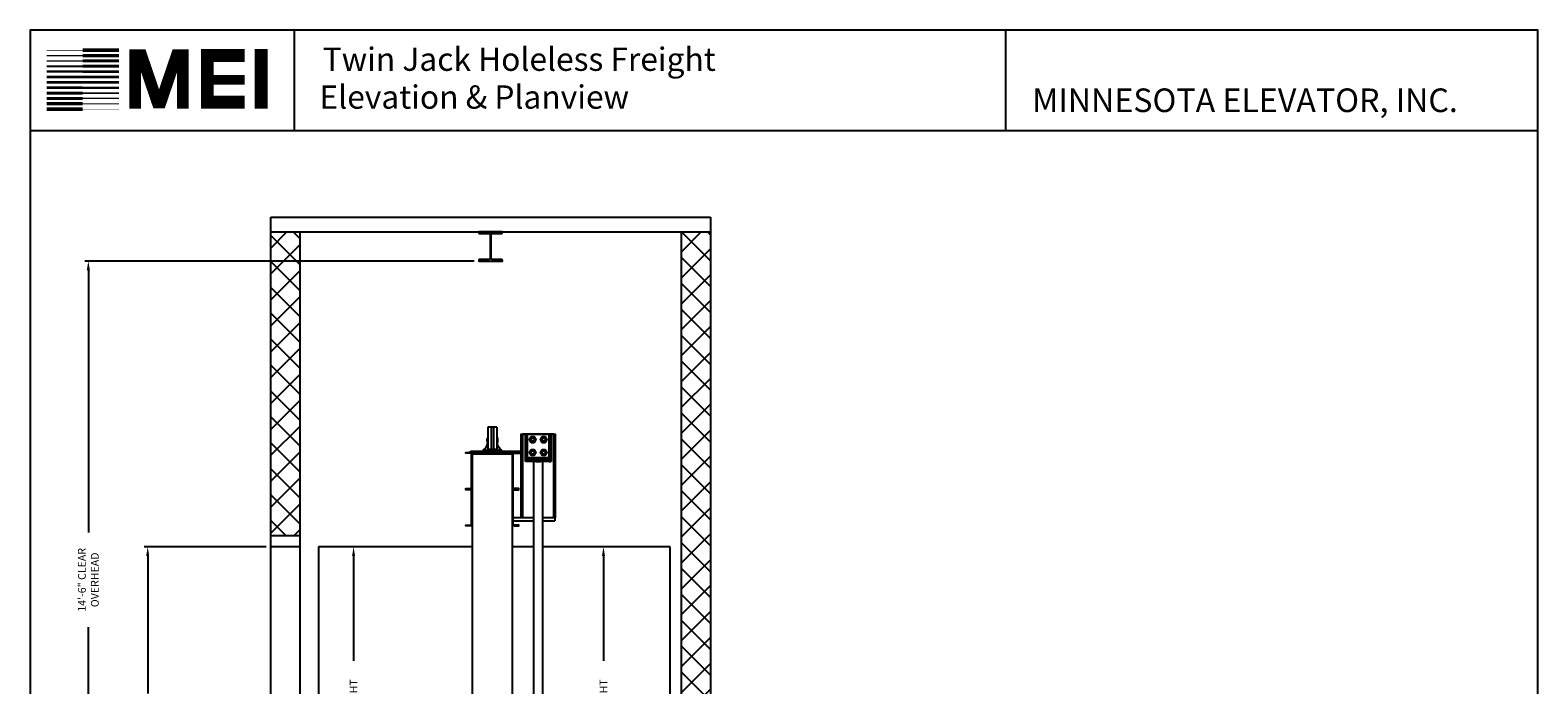
# Model space of a CAD drawing. Extents: x 1081 to 1497, y 255 to 788.
# Drawn here: x 1081 to 1493, y 609 to 788 of the extents above; entities that cross this region are included whole.
import ezdxf

# ---------------------------------------------------------------- set-up
doc = ezdxf.new("R2010")
doc.units = 0
doc.header["$LTSCALE"] = 80
doc.header["$MEASUREMENT"] = 0
doc.header["$PDMODE"] = 34
doc.layers.get('0').update_dxf_attribs({"linetype": 'CONTINUOUS'})
doc.layers.get('DEFPOINTS').update_dxf_attribs({"linetype": 'CONTINUOUS'})
doc.styles.add('ROMAND', font='arialbd.ttf')
doc.styles.add('ROMANS', font='ROMANS.SHX')
doc.dimstyles.new('MEI', dxfattribs={"dimtxt": 4.25, "dimasz": 5, "dimexe": 2, "dimexo": 2.5, "dimgap": 3.75, "dimtad": 0, "dimdec": 4, "dimzin": 3, "dimdsep": 46, "dimlunit": 4, "dimtxsty": 'ROMANS', "dimcen": 4.25, "dimadec": 0, "dimazin": 0, "dimtfac": 1, "dimtdec": 4, "dimtofl": 0, "dimtmove": 0, "dimatfit": 3, "dimfxl": 1, "dimfrac": 2, "dimtolj": 1, "dimtzin": 0, "dimarcsym": 0})

# ---------------------------------------------------------------- blocks, each defined once
blk = doc.blocks.new('*D148')
at = {"color": 0, "lineweight": -2, "transparency": 16777216}
for p, q in [((1202.48, 724.66), (1096.16, 724.66)), ((1097.16, 722.16), (1097.16, 650.57)), ((1097.16, 553.16), (1097.16, 624.76)), ((1118.03, 550.66), (1096.16, 550.66))]:
    blk.add_line(p, q, dxfattribs=at)
at = {"color": 0, "transparency": 16777216}
for points in [[(1096.74, 722.16), (1097.58, 722.16), (1097.16, 724.66)], [(1096.74, 553.16), (1097.58, 553.16), (1097.16, 550.66)]]:
    blk.add_solid(points, dxfattribs=at)
at = {"layer": 'DEFPOINTS', "color": 0, "transparency": 16777216}
for p in [(1097.16, 724.66), (1203.73, 724.66), (1119.28, 550.66)]:
    blk.add_point(p, dxfattribs=at)
at = {"color": 0, "transparency": 16777216, "insert": (1097.16, 637.66), "char_height": 2.125, "attachment_point": 5, "rotation": 90, "style": 'ROMANS'}
blk.add_mtext('\\A1;14\'-6" CLEAR\\POVERHEAD', dxfattribs=at)
blk = doc.blocks.new('*D151')
at = {"color": 0, "lineweight": -2, "transparency": 16777216}
for p, q in [((1145.73, 646.66), (1112.36, 646.66)), ((1113.36, 644.16), (1113.36, 606.68)), ((1113.36, 553.16), (1113.36, 578.65)), ((1117.73, 550.66), (1112.36, 550.66))]:
    blk.add_line(p, q, dxfattribs=at)
at = {"color": 0, "transparency": 16777216}
for points in [[(1112.94, 644.16), (1113.77, 644.16), (1113.36, 646.66)], [(1112.94, 553.16), (1113.77, 553.16), (1113.36, 550.66)]]:
    blk.add_solid(points, dxfattribs=at)
at = {"layer": 'DEFPOINTS', "color": 0, "transparency": 16777216}
for p in [(1113.36, 646.66), (1146.98, 646.66), (1118.98, 550.66)]:
    blk.add_point(p, dxfattribs=at)
at = {"color": 0, "transparency": 16777216, "insert": (1113.36, 592.66), "char_height": 2.125, "attachment_point": 5, "rotation": 90, "style": 'ROMANS'}
blk.add_mtext('\\A1;8\'-0" OPENING\\PTYP.', dxfattribs=at)
blk = doc.blocks.new('*D152')
at = {"color": 0, "lineweight": -2, "transparency": 16777216}
for p, q in [((1200.73, 646.66), (1168.57, 646.66)), ((1169.57, 644.16), (1169.57, 615.51)), ((1169.57, 553.16), (1169.57, 581.81)), ((1200.73, 550.66), (1168.57, 550.66))]:
    blk.add_line(p, q, dxfattribs=at)
at = {"color": 0, "transparency": 16777216}
for points in [[(1169.16, 644.16), (1169.99, 644.16), (1169.57, 646.66)], [(1169.16, 553.16), (1169.99, 553.16), (1169.57, 550.66)]]:
    blk.add_solid(points, dxfattribs=at)
at = {"layer": 'DEFPOINTS', "color": 0, "transparency": 16777216}
for p in [(1169.57, 646.66), (1201.98, 646.66), (1201.98, 550.66)]:
    blk.add_point(p, dxfattribs=at)
at = {"color": 0, "transparency": 16777216, "insert": (1169.57, 598.66), "char_height": 2.125, "attachment_point": 5, "rotation": 90, "style": 'ROMANS'}
blk.add_mtext('\\A1;{8\'-0" CAB HEIGHT}', dxfattribs=at)
blk = doc.blocks.new('*D147')
at = {"color": 0, "lineweight": -2, "transparency": 16777216}
for p, q in [((1246.98, 646.66), (1236.8, 646.66)), ((1237.8, 644.16), (1237.8, 615.51)), ((1237.8, 553.16), (1237.8, 581.81)), ((1246.98, 550.66), (1236.8, 550.66))]:
    blk.add_line(p, q, dxfattribs=at)
at = {"color": 0, "transparency": 16777216}
for points in [[(1237.38, 644.16), (1238.21, 644.16), (1237.8, 646.66)], [(1237.38, 553.16), (1238.21, 553.16), (1237.8, 550.66)]]:
    blk.add_solid(points, dxfattribs=at)
at = {"layer": 'DEFPOINTS', "color": 0, "transparency": 16777216}
for p in [(1237.8, 646.66), (1248.23, 646.66), (1248.23, 550.66)]:
    blk.add_point(p, dxfattribs=at)
at = {"color": 0, "transparency": 16777216, "insert": (1237.8, 598.66), "char_height": 2.125, "attachment_point": 5, "rotation": 90, "style": 'ROMANS'}
blk.add_mtext('\\A1;{8\'-0" CAB HEIGHT}', dxfattribs=at)
blk = doc.blocks.new('816SS')
at = {"ltscale": 10}
for p, q in [((-1.25, 6.5), (-1.25, 0.5)), ((1.25, 6.5), (-1.25, 6.5)), ((-0.31, 6.5), (-0.31, 0.5)), ((0.31, 6.5), (0.31, 0.5)), ((1.25, 6.5), (1.25, 0.5)), ((-2.5, 0.25), (2.5, 0.25)), ((-2.5, 0.25), (-2.5, 0)), ((-2.5, 0), (2.5, 0)), ((-1.25, 0.5), (1.25, 0.5)), ((2.5, 0.25), (2.5, 0))]:
    blk.add_line(p, q, dxfattribs=at)
for centre, radius, start, end in [((-4.59, 2.98), 3.44, 307.4881, 346.4034), ((0, 3), 1.5, 146.4427, 213.5573), ((0, 3), 1.5, 326.4427, 33.5573), ((4.59, 2.98), 3.44, 193.5966, 232.5119)]:
    blk.add_arc(centre, radius, start, end, dxfattribs=at)

msp = doc.modelspace()

# ---------------------------------------------------------------- hatches: boundary and pattern name
h = msp.add_hatch()
h.set_pattern_fill('ANSI37', color=256, scale=40, style=0)
h.set_pattern_definition([(45, (3.1587, -5.4907), (-3.535534, 3.535534), []), (135, (3.1587, -5.4907), (-3.535534, -3.535534), [])])
h.paths.add_polyline_path([(1266.97729, 732.59314), (1258.97729, 732.59314), (1258.97729, 550.66314), (1266.97729, 550.66314)])
h.paths.add_polyline_path([(1258.97729, 400.66314), (1266.97729, 400.66314), (1266.97729, 550.66314), (1258.97729, 550.66314)])
h.paths.add_polyline_path([(1154.97729, 546.66314), (1146.97729, 546.66314), (1146.97729, 499.66314), (1154.97729, 499.66314)])
h.paths.add_polyline_path([(1146.97729, 649.66314), (1154.97729, 649.66314), (1154.97729, 732.59314), (1146.97729, 732.59314)])

# ---------------------------------------------------------------- linework, layer by layer
at = {"ltscale": 10}
for p, q in [((1492.90018, 787.65968), (1081.26959, 787.65968)), ((1153.47253, 760.1901), (1153.47253, 787.65968)), ((1347.6716, 760.1901), (1347.6716, 787.65968)), ((1492.90018, 760.1901), (1081.26959, 760.1901)), ((1146.97729, 550.66314, -0.97088), (1146.97729, 736.59314, -0.97088)), ((1146.97729, 736.59314, -0.97088), (1266.97729, 736.59314, -0.97088)), ((1266.97729, 736.59314, -0.97088), (1266.97729, 550.66314, -0.97088)), ((1146.97729, 732.59314, -0.97088), (1266.97729, 732.59314, -0.97088)), ((1154.97729, 550.66314, -0.97088), (1154.97729, 732.59314, -0.97088)), ((1258.97729, 732.59314, -0.97088), (1258.97729, 550.66314, -0.97088)), ((1154.97729, 649.66314, -0.97088), (1146.97729, 649.66314, -0.97088)), ((1154.97729, 646.66314, -0.97088), (1146.97729, 646.66314, -0.97088)), ((1159.97729, 646.66314, -0.97088), (1159.97729, 546.47564, -0.97088)), ((1201.97729, 646.66314, -0.97088), (1159.97729, 646.66314, -0.97088)), ((1255.97729, 646.66314, -0.97088), (1221.22716, 646.66314, -0.97088)), ((1255.97729, 546.47564, -0.97088), (1255.97729, 646.66314, -0.97088))]:
    msp.add_line(p, q, dxfattribs=at)
for p, q in [((1216.97729, 677.41314, -0.97088), (1216.47729, 677.41314, -0.97088)), ((1216.47729, 677.41314, -0.97088), (1216.47729, 669.91314, -0.97088)), ((1216.47729, 677.41314, -0.97088), (1216.47729, 669.91314, -0.97088)), ((1216.47729, 669.91314, -0.97088), (1216.47729, 677.41314, -0.97088)), ((1216.47729, 669.91314, -0.97088), (1216.47729, 677.41314, -0.97088)), ((1216.97729, 677.41314, -0.97088), (1216.47729, 677.41314, -0.97088)), ((1222.97729, 677.41314, -0.97088), (1216.97729, 677.41314, -0.97088)), ((1216.97729, 677.41314, -0.97088), (1216.97729, 677.41314, -0.97088)), ((1222.97729, 677.41314, -0.97088), (1216.97729, 677.41314, -0.97088)), ((1222.97729, 677.41314, -0.97088), (1216.97729, 677.41314, -0.97088)), ((1216.97729, 676.91314, -0.97088), (1216.97729, 677.41314, -0.97088)), ((1222.97729, 677.41314, -0.97088), (1216.97729, 677.41314, -0.97088)), ((1216.97729, 676.91314, -0.97088), (1216.97729, 677.41314, -0.97088)), ((1216.97729, 677.41314, -0.97088), (1216.97729, 677.41314, -0.97088)), ((1216.97729, 676.91314, -0.97088), (1216.97729, 677.41314, -0.97088)), ((1216.97729, 676.91314, -0.97088), (1216.97729, 677.41314, -0.97088)), ((1216.97729, 670.91314, -0.97088), (1216.97729, 676.91314, -0.97088)), ((1216.97729, 676.91314, -0.97088), (1216.97729, 670.41314, -0.97088)), ((1216.97729, 670.91314, -0.97088), (1216.97729, 676.91314, -0.97088)), ((1216.97729, 676.91314, -0.97088), (1216.97729, 670.41314, -0.97088)), ((1222.97729, 677.41314, -0.97088), (1223.47729, 677.41314, -0.97088)), ((1222.97729, 677.41314, -0.97088), (1222.97729, 676.91314, -0.97088)), ((1222.97729, 677.41314, -0.97088), (1223.47729, 677.41314, -0.97088)), ((1222.97729, 677.41314, -0.97088), (1222.97729, 677.41314, -0.97088)), ((1222.97729, 676.91314, -0.97088), (1222.97729, 677.41314, -0.97088)), ((1222.97729, 677.41314, -0.97088), (1222.97729, 676.91314, -0.97088)), ((1222.97729, 676.91314, -0.97088), (1222.97729, 677.41314, -0.97088)), ((1222.97729, 677.41314, -0.97088), (1222.97729, 677.41314, -0.97088)), ((1222.97729, 676.91314, -0.97088), (1222.97729, 670.41314, -0.97088)), ((1222.97729, 670.91314, -0.97088), (1222.97729, 676.91314, -0.97088)), ((1222.97729, 676.91314, -0.97088), (1222.97729, 670.41314, -0.97088)), ((1222.97729, 670.91314, -0.97088), (1222.97729, 676.91314, -0.97088)), ((1223.47729, 677.41314, -0.97088), (1223.47729, 669.91314, -0.97088)), ((1223.47729, 669.91314, -0.97088), (1223.47729, 677.41314, -0.97088)), ((1223.47729, 669.91314, -0.97088), (1223.47729, 677.41314, -0.97088)), ((1223.47729, 677.41314, -0.97088), (1223.47729, 669.91314, -0.97088)), ((1213.40659, 672.23384, -0.97088), (1215.35229, 672.23384, -0.97088)), ((1216.97729, 669.91314, -0.97088), (1216.47729, 669.91314, -0.97088)), ((1216.47729, 669.91314, -0.97088), (1216.47729, 669.91314, -0.97088)), ((1216.97729, 669.91314, -0.97088), (1216.47729, 669.91314, -0.97088)), ((1216.97729, 669.91314, -0.97088), (1216.47729, 669.91314, -0.97088)), ((1216.47729, 669.91314, -0.97088), (1216.47729, 669.91314, -0.97088)), ((1216.97729, 669.91314, -0.97088), (1216.47729, 669.91314, -0.97088)), ((1222.97729, 670.91314, -0.97088), (1216.97729, 670.91314, -0.97088)), ((1216.97729, 669.91314, -0.97088), (1216.97729, 670.91314, -0.97088)), ((1222.97729, 670.91314, -0.97088), (1216.97729, 670.91314, -0.97088)), ((1216.97729, 670.91314, -0.97088), (1216.97729, 670.41314, -0.97088)), ((1222.97729, 670.91314, -0.97088), (1216.97729, 670.91314, -0.97088)), ((1216.97729, 669.91314, -0.97088), (1216.97729, 670.91314, -0.97088)), ((1222.97729, 670.91314, -0.97088), (1216.97729, 670.91314, -0.97088)), ((1216.97729, 670.41314, -0.97088), (1216.97729, 670.91314, -0.97088)), ((1216.97729, 669.91314, -0.97088), (1216.97729, 670.91314, -0.97088)), ((1216.97729, 669.91314, -0.97088), (1216.97729, 670.91314, -0.97088)), ((1222.97729, 670.41314, -0.97088), (1216.97729, 670.41314, -0.97088)), ((1216.97729, 670.41314, -0.97088), (1216.97729, 670.41314, -0.97088)), ((1216.97729, 670.41314, -0.97088), (1216.97729, 670.41314, -0.97088)), ((1222.97729, 670.41314, -0.97088), (1216.97729, 670.41314, -0.97088)), ((1222.97729, 670.41314, -0.97088), (1216.97729, 670.41314, -0.97088)), ((1216.97729, 669.91314, -0.97088), (1216.97729, 670.41314, -0.97088)), ((1222.97729, 670.41314, -0.97088), (1216.97729, 670.41314, -0.97088)), ((1216.97729, 669.91314, -0.97088), (1216.97729, 670.41314, -0.97088)), ((1216.97729, 670.41314, -0.97088), (1216.97729, 670.41314, -0.97088)), ((1216.97729, 669.91314, -0.97088), (1216.97729, 670.41314, -0.97088)), ((1216.97729, 669.91314, -0.97088), (1216.97729, 670.41314, -0.97088)), ((1216.97729, 670.41314, -0.97088), (1216.97729, 670.41314, -0.97088)), ((1222.97729, 669.91314, -0.97088), (1216.97729, 669.91314, -0.97088)), ((1222.97729, 669.91314, -0.97088), (1216.97729, 669.91314, -0.97088)), ((1216.97729, 669.91314, -0.97088), (1216.97729, 669.91314, -0.97088)), ((1222.97729, 669.91314, -0.97088), (1216.97729, 669.91314, -0.97088)), ((1222.97729, 669.91314, -0.97088), (1216.97729, 669.91314, -0.97088)), ((1216.97729, 669.91314, -0.97088), (1216.97729, 669.91314, -0.97088)), ((1220.63354, 670.41314, -0.97088), (1219.32104, 670.41314, -0.97088)), ((1219.32104, 670.41314, -0.97088), (1219.32104, 670.41314, -0.97088)), ((1220.63354, 670.41314, -0.97088), (1219.32104, 670.41314, -0.97088)), ((1219.32104, 670.41314, -0.97088), (1219.32104, 669.91314, -0.97088)), ((1219.32104, 670.41314, -0.97088), (1219.32104, 669.91314, -0.97088)), ((1219.32104, 670.41314, -0.97088), (1219.32104, 670.41314, -0.97088)), ((1219.32104, 670.41314, -0.97088), (1219.32104, 669.91314, -0.97088)), ((1219.32104, 670.41314, -0.97088), (1220.63354, 670.41314, -0.97088)), ((1219.32104, 670.41314, -0.97088), (1219.32104, 669.91314, -0.97088)), ((1219.32104, 670.41314, -0.97088), (1220.63354, 670.41314, -0.97088)), ((1219.32104, 669.91314, -0.97088), (1220.63354, 669.91314, -0.97088)), ((1219.32104, 669.91314, -0.97088), (1219.32104, 669.91314, -0.97088)), ((1219.32104, 669.91314, -0.97088), (1220.63354, 669.91314, -0.97088)), ((1219.32104, 669.91314, -0.97088), (1219.32104, 669.91314, -0.97088)), ((1220.63354, 669.91314, -0.97088), (1219.32104, 669.91314, -0.97088)), ((1220.63354, 669.91314, -0.97088), (1219.32104, 669.91314, -0.97088)), ((1220.63354, 670.41314, -0.97088), (1220.63354, 670.41314, -0.97088)), ((1220.63354, 670.41314, -0.97088), (1220.63354, 669.91314, -0.97088)), ((1220.63354, 670.41314, -0.97088), (1220.63354, 669.91314, -0.97088)), ((1220.63354, 670.41314, -0.97088), (1220.63354, 669.91314, -0.97088)), ((1220.63354, 670.41314, -0.97088), (1220.63354, 670.41314, -0.97088)), ((1220.63354, 670.41314, -0.97088), (1220.63354, 669.91314, -0.97088)), ((1220.63354, 669.91314, -0.97088), (1220.63354, 669.91314, -0.97088)), ((1220.63354, 669.91314, -0.97088), (1220.63354, 669.91314, -0.97088)), ((1222.97729, 669.91314, -0.97088), (1222.97729, 670.91314, -0.97088)), ((1222.97729, 670.91314, -0.97088), (1222.97729, 669.91314, -0.97088)), ((1222.97729, 669.91314, -0.97088), (1222.97729, 670.91314, -0.97088)), ((1222.97729, 670.91314, -0.97088), (1222.97729, 670.41314, -0.97088)), ((1222.97729, 670.91314, -0.97088), (1222.97729, 670.41314, -0.97088)), ((1222.97729, 669.91314, -0.97088), (1222.97729, 670.91314, -0.97088)), ((1222.97729, 670.41314, -0.97088), (1222.97729, 669.91314, -0.97088)), ((1222.97729, 670.41314, -0.97088), (1222.97729, 670.41314, -0.97088)), ((1222.97729, 670.41314, -0.97088), (1222.97729, 670.41314, -0.97088)), ((1222.97729, 670.41314, -0.97088), (1222.97729, 670.41314, -0.97088)), ((1222.97729, 669.91314, -0.97088), (1222.97729, 670.41314, -0.97088)), ((1222.97729, 670.41314, -0.97088), (1222.97729, 669.91314, -0.97088)), ((1222.97729, 669.91314, -0.97088), (1222.97729, 670.41314, -0.97088)), ((1222.97729, 670.41314, -0.97088), (1222.97729, 670.41314, -0.97088)), ((1222.97729, 669.91314, -0.97088), (1223.47729, 669.91314, -0.97088)), ((1222.97729, 669.91314, -0.97088), (1223.47729, 669.91314, -0.97088)), ((1222.97729, 669.91314, -0.97088), (1223.47729, 669.91314, -0.97088)), ((1222.97729, 669.91314, -0.97088), (1222.97729, 669.91314, -0.97088)), ((1222.97729, 669.91314, -0.97088), (1223.47729, 669.91314, -0.97088)), ((1222.97729, 669.91314, -0.97088), (1222.97729, 669.91314, -0.97088)), ((1223.47729, 669.91314, -0.97088), (1223.47729, 669.91314, -0.97088)), ((1223.47729, 669.91314, -0.97088), (1223.47729, 669.91314, -0.97088)), ((1218.72729, 654.55096, 1.45885), (1213.15659, 654.55096, -0.97088)), ((1224.53979, 654.55096, -0.97088), (1221.22729, 654.55096, 1.45885)), ((1224.53979, 654.55096, -0.97088), (1224.53979, 653.79276, -0.97088)), ((1213.15659, 653.79276, -0.97088), (1218.72729, 653.79276, 1.45885)), ((1221.22729, 653.79276, 1.45885), (1224.53979, 653.79276, -0.97088))]:
    msp.add_line(p, q)
msp.add_lwpolyline([(1492.90018, 254.96126), (1492.90018, 787.65968), (1081.26959, 787.65968), (1081.26959, 254.96126)], close=True, dxfattribs=at)
for points, const_width in [([(1095.62573, 782.18522), (1085.76292, 782.18522)], 0.16075), ([(1095.62573, 782.18522), (1105.48855, 782.18522)], 0.96449), ([(1122.96201, 766.21638), (1122.96201, 780.8652), (1121.30247, 780.8652), (1116.87705, 767.87474), (1116.04728, 767.87474), (1111.62186, 780.8652), (1109.96233, 780.8652), (1109.96233, 766.21638)], 3.15408), ([(1139.85808, 767.99952), (1129.65076, 767.99952), (1129.65076, 780.75321), (1139.85808, 780.75321)], 3.49483), ([(1144.35668, 766.26814), (1144.35668, 782.54222)], 3.49483), ([(1095.62573, 777.80128), (1085.76292, 777.80128)], 0.48225), ([(1095.62573, 779.26243), (1085.76292, 779.26243)], 0.40187), ([(1095.62573, 780.72383), (1085.76292, 780.72383)], 0.3215), ([(1095.62573, 780.72383), (1105.48855, 780.72383)], 0.88412), ([(1095.62573, 779.26243), (1105.48855, 779.26243)], 0.84393), ([(1095.62573, 777.80128), (1105.48855, 777.80128)], 0.80374), ([(1095.62573, 774.87849), (1085.76292, 774.87849)], 0.68318), ([(1095.62573, 776.33989), (1085.76292, 776.33989)], 0.64299), ([(1095.62573, 776.33989), (1105.48855, 776.33989)], 0.76356), ([(1095.62573, 774.87849), (1105.48855, 774.87849)], 0.72337), ([(1129.65076, 774.09271), (1139.85808, 774.09271)], 2.68833), ([(1095.62573, 770.49431), (1085.76292, 770.49431)], 0.80374), ([(1095.62573, 771.95571), (1085.76292, 771.95571)], 0.76356), ([(1095.62573, 773.4171), (1085.76292, 773.4171)], 0.72337), ([(1095.62573, 773.4171), (1105.48855, 773.4171)], 0.68318), ([(1095.62573, 771.95571), (1105.48855, 771.95571)], 0.64299), ([(1095.62573, 770.49431), (1105.48855, 770.49431)], 0.48225), ([(1095.62573, 766.11037), (1085.76292, 766.11037)], 0.96449), ([(1095.62573, 767.57177), (1085.76292, 767.57177)], 0.88412), ([(1095.62573, 769.03316), (1085.76292, 769.03316)], 0.84393), ([(1095.62573, 769.03316), (1105.48855, 769.03316)], 0.40187), ([(1095.62573, 767.57177), (1105.48855, 767.57177)], 0.3215), ([(1095.62573, 766.11037), (1105.48855, 766.11037)], 0.16075)]:
    msp.add_lwpolyline(points, dxfattribs=dict(at, const_width=const_width))
at = {"ltscale": 10, "elevation": -0.97088}
msp.add_lwpolyline([(1203.97979, 732.19314), (1206.60479, 732.19314, -0.414213562), (1206.85479, 731.94314), (1206.85479, 725.31314, -0.414213562), (1206.60479, 725.06314), (1203.97979, 725.06314, 0.414213562), (1203.72979, 724.81314), (1203.72979, 724.66314), (1210.22479, 724.66314), (1210.22479, 724.81314, 0.414213562), (1209.97479, 725.06314), (1207.34979, 725.06314, -0.414213562), (1207.09979, 725.31314), (1207.09979, 731.94314, -0.414213562), (1207.34979, 732.19314), (1209.97479, 732.19314, 0.414213562), (1210.22479, 732.44314), (1210.22479, 732.59314), (1203.72979, 732.59314), (1203.72979, 732.44314, 0.414213562)], format="xyb", close=True, dxfattribs=at)
at = {"ltscale": 0.25, "elevation": -0.97088}
msp.add_lwpolyline([(1215.72729, 677.41314), (1215.72729, 654.55096), (1215.35229, 654.55096), (1215.35229, 677.41314), (1224.60229, 677.41314), (1224.60229, 654.55096), (1224.22729, 654.55096), (1224.22729, 677.41314)], close=True, dxfattribs=at)
at = {"elevation": -0.97088, "flags": 128}
for points in [[(1217.61168, 675.91325), (1218.04452, 676.66314), (1217.61168, 675.91325)], [(1217.61168, 675.91325), (1217.68386, 675.91325)], [(1218.04452, 675.16325), (1217.61168, 675.91325), (1218.04452, 675.16325)], [(1218.08049, 676.60064), (1217.68386, 675.91325), (1218.08049, 675.22575), (1218.87398, 675.22575), (1219.27061, 675.91325), (1218.87398, 676.60064), (1218.08049, 676.60064)], [(1218.08049, 675.22575), (1217.68386, 675.91325), (1218.08049, 676.60064), (1218.87398, 676.60064), (1219.27061, 675.91325), (1218.87398, 675.22575), (1218.08049, 675.22575)], [(1218.97701, 675.91325), (1218.97086, 675.99146), (1218.95253, 676.06774), (1218.92248, 676.14014), (1218.88149, 676.20708), (1218.8306, 676.26673), (1218.77095, 676.31774), (1218.70412, 676.35872), (1218.63161, 676.38866), (1218.55544, 676.40699), (1218.47723, 676.41314), (1218.39902, 676.40699), (1218.32286, 676.38866), (1218.25034, 676.35872), (1218.18352, 676.31774), (1218.12386, 676.26673), (1218.07298, 676.20708), (1218.03199, 676.14014), (1218.00194, 676.06774), (1217.98361, 675.99146), (1217.97746, 675.91325), (1217.98361, 675.83493), (1218.00194, 675.75865), (1218.03199, 675.68625), (1218.07298, 675.61931), (1218.12386, 675.55965), (1218.18352, 675.50865), (1218.25034, 675.46767), (1218.32286, 675.43773), (1218.39902, 675.4194), (1218.47723, 675.41325), (1218.55544, 675.4194), (1218.63161, 675.43773), (1218.70412, 675.46767), (1218.77095, 675.50865), (1218.8306, 675.55965), (1218.88149, 675.61931), (1218.92248, 675.68625), (1218.95253, 675.75865), (1218.97086, 675.83493), (1218.97701, 675.91325)], [(1218.97701, 675.91325), (1218.97086, 675.99146), (1218.95253, 676.06774), (1218.92248, 676.14014), (1218.88149, 676.20708), (1218.8306, 676.26673), (1218.77095, 676.31774), (1218.70412, 676.35872), (1218.63161, 676.38866), (1218.55544, 676.40699), (1218.47723, 676.41314), (1218.39902, 676.40699), (1218.32286, 676.38866), (1218.25034, 676.35872), (1218.18352, 676.31774), (1218.12386, 676.26673), (1218.07298, 676.20708), (1218.03199, 676.14014), (1218.00194, 676.06774), (1217.98361, 675.99146), (1217.97746, 675.91325), (1217.98361, 675.83493), (1218.00194, 675.75865), (1218.03199, 675.68625), (1218.07298, 675.61931), (1218.12386, 675.55965), (1218.18352, 675.50865), (1218.25034, 675.46767), (1218.32286, 675.43773), (1218.39902, 675.4194), (1218.47723, 675.41325), (1218.55544, 675.4194), (1218.63161, 675.43773), (1218.70412, 675.46767), (1218.77095, 675.50865), (1218.8306, 675.55965), (1218.88149, 675.61931), (1218.92248, 675.68625), (1218.95253, 675.75865), (1218.97086, 675.83493), (1218.97701, 675.91325)], [(1218.03996, 675.91325), (1218.04531, 675.98167), (1218.06136, 676.04838), (1218.08766, 676.11179), (1218.12352, 676.17031), (1218.16804, 676.22256), (1218.22018, 676.26708), (1218.27869, 676.30294), (1218.3421, 676.32923), (1218.40881, 676.34529), (1218.47723, 676.35064), (1218.54565, 676.34529), (1218.61237, 676.32923), (1218.67578, 676.30294), (1218.73429, 676.26708), (1218.78643, 676.22256), (1218.83095, 676.17031), (1218.86681, 676.11179), (1218.8931, 676.04838), (1218.90916, 675.98167), (1218.91451, 675.91325), (1218.90916, 675.84472), (1218.8931, 675.778), (1218.86681, 675.71459), (1218.83095, 675.65608), (1218.78643, 675.60382), (1218.73429, 675.55931), (1218.67578, 675.52345), (1218.61237, 675.49715), (1218.54565, 675.4811), (1218.47723, 675.47575), (1218.40881, 675.4811), (1218.3421, 675.49715), (1218.27869, 675.52345), (1218.22018, 675.55931), (1218.16804, 675.60382), (1218.12352, 675.65608), (1218.08766, 675.71459), (1218.06136, 675.778), (1218.04531, 675.84472), (1218.03996, 675.91325)], [(1218.04452, 676.66314), (1218.08049, 676.60064)], [(1218.04452, 676.66314), (1218.90995, 676.66314), (1218.04452, 676.66314)], [(1218.04452, 675.16325), (1218.08049, 675.22575)], [(1218.90995, 675.16325), (1218.04452, 675.16325), (1218.90995, 675.16325)], [(1218.90995, 676.66314), (1218.87398, 676.60064)], [(1218.90995, 675.16325), (1218.87398, 675.22575)], [(1219.34278, 675.91325), (1219.27061, 675.91325), (1219.34278, 675.91325), (1218.90995, 676.66314)], [(1219.34278, 675.91325), (1218.90995, 675.16325), (1219.34278, 675.91325)], [(1220.61168, 675.91325), (1221.04452, 676.66314), (1220.61168, 675.91325)], [(1220.61168, 675.91325), (1220.68386, 675.91325)], [(1221.04452, 675.16325), (1220.61168, 675.91325), (1221.04452, 675.16325)], [(1221.08049, 676.60064), (1220.68386, 675.91325), (1221.08049, 675.22575), (1221.87398, 675.22575), (1222.27061, 675.91325), (1221.87398, 676.60064), (1221.08049, 676.60064)], [(1221.08049, 675.22575), (1220.68386, 675.91325), (1221.08049, 676.60064), (1221.87398, 676.60064), (1222.27061, 675.91325), (1221.87398, 675.22575), (1221.08049, 675.22575)], [(1221.97701, 675.91325), (1221.97086, 675.99146), (1221.95253, 676.06774), (1221.92248, 676.14014), (1221.88149, 676.20708), (1221.8306, 676.26673), (1221.77095, 676.31774), (1221.70412, 676.35872), (1221.63161, 676.38866), (1221.55544, 676.40699), (1221.47723, 676.41314), (1221.39902, 676.40699), (1221.32286, 676.38866), (1221.25034, 676.35872), (1221.18352, 676.31774), (1221.12386, 676.26673), (1221.07298, 676.20708), (1221.03199, 676.14014), (1221.00194, 676.06774), (1220.98361, 675.99146), (1220.97746, 675.91325), (1220.98361, 675.83493), (1221.00194, 675.75865), (1221.03199, 675.68625), (1221.07298, 675.61931), (1221.12386, 675.55965), (1221.18352, 675.50865), (1221.25034, 675.46767), (1221.32286, 675.43773), (1221.39902, 675.4194), (1221.47723, 675.41325), (1221.55544, 675.4194), (1221.63161, 675.43773), (1221.70412, 675.46767), (1221.77095, 675.50865), (1221.8306, 675.55965), (1221.88149, 675.61931), (1221.92248, 675.68625), (1221.95253, 675.75865), (1221.97086, 675.83493), (1221.97701, 675.91325)], [(1221.97701, 675.91325), (1221.97086, 675.99146), (1221.95253, 676.06774), (1221.92248, 676.14014), (1221.88149, 676.20708), (1221.8306, 676.26673), (1221.77095, 676.31774), (1221.70412, 676.35872), (1221.63161, 676.38866), (1221.55544, 676.40699), (1221.47723, 676.41314), (1221.39902, 676.40699), (1221.32286, 676.38866), (1221.25034, 676.35872), (1221.18352, 676.31774), (1221.12386, 676.26673), (1221.07298, 676.20708), (1221.03199, 676.14014), (1221.00194, 676.06774), (1220.98361, 675.99146), (1220.97746, 675.91325), (1220.98361, 675.83493), (1221.00194, 675.75865), (1221.03199, 675.68625), (1221.07298, 675.61931), (1221.12386, 675.55965), (1221.18352, 675.50865), (1221.25034, 675.46767), (1221.32286, 675.43773), (1221.39902, 675.4194), (1221.47723, 675.41325), (1221.55544, 675.4194), (1221.63161, 675.43773), (1221.70412, 675.46767), (1221.77095, 675.50865), (1221.8306, 675.55965), (1221.88149, 675.61931), (1221.92248, 675.68625), (1221.95253, 675.75865), (1221.97086, 675.83493), (1221.97701, 675.91325)], [(1221.03996, 675.91325), (1221.04531, 675.98167), (1221.06136, 676.04838), (1221.08766, 676.11179), (1221.12352, 676.17031), (1221.16804, 676.22256), (1221.22018, 676.26708), (1221.27869, 676.30294), (1221.3421, 676.32923), (1221.40881, 676.34529), (1221.47723, 676.35064), (1221.54565, 676.34529), (1221.61237, 676.32923), (1221.67578, 676.30294), (1221.73429, 676.26708), (1221.78643, 676.22256), (1221.83095, 676.17031), (1221.86681, 676.11179), (1221.8931, 676.04838), (1221.90916, 675.98167), (1221.91451, 675.91325), (1221.90916, 675.84472), (1221.8931, 675.778), (1221.86681, 675.71459), (1221.83095, 675.65608), (1221.78643, 675.60382), (1221.73429, 675.55931), (1221.67578, 675.52345), (1221.61237, 675.49715), (1221.54565, 675.4811), (1221.47723, 675.47575), (1221.40881, 675.4811), (1221.3421, 675.49715), (1221.27869, 675.52345), (1221.22018, 675.55931), (1221.16804, 675.60382), (1221.12352, 675.65608), (1221.08766, 675.71459), (1221.06136, 675.778), (1221.04531, 675.84472), (1221.03996, 675.91325)], [(1221.04452, 676.66314), (1221.08049, 676.60064)], [(1221.04452, 676.66314), (1221.90995, 676.66314), (1221.04452, 676.66314)], [(1221.04452, 675.16325), (1221.08049, 675.22575)], [(1221.90995, 675.16325), (1221.04452, 675.16325), (1221.90995, 675.16325)], [(1221.90995, 676.66314), (1221.87398, 676.60064)], [(1221.90995, 675.16325), (1221.87398, 675.22575)], [(1222.34278, 675.91325), (1222.27061, 675.91325), (1222.34278, 675.91325), (1221.90995, 676.66314)], [(1222.34278, 675.91325), (1221.90995, 675.16325), (1222.34278, 675.91325)], [(1217.61168, 672.41325), (1218.04452, 673.16314), (1217.61168, 672.41325)], [(1217.61168, 672.41325), (1217.68386, 672.41325)], [(1218.04452, 671.66325), (1217.61168, 672.41325), (1218.04452, 671.66325)], [(1218.08049, 673.10064), (1217.68386, 672.41325), (1218.08049, 671.72575), (1218.87398, 671.72575), (1219.27061, 672.41325), (1218.87398, 673.10064), (1218.08049, 673.10064)], [(1218.08049, 671.72575), (1217.68386, 672.41325), (1218.08049, 673.10064), (1218.87398, 673.10064), (1219.27061, 672.41325), (1218.87398, 671.72575), (1218.08049, 671.72575)], [(1218.97701, 672.41325), (1218.97086, 672.49146), (1218.95253, 672.56774), (1218.92248, 672.64014), (1218.88149, 672.70708), (1218.8306, 672.76673), (1218.77095, 672.81774), (1218.70412, 672.85872), (1218.63161, 672.88866), (1218.55544, 672.90699), (1218.47723, 672.91314), (1218.39902, 672.90699), (1218.32286, 672.88866), (1218.25034, 672.85872), (1218.18352, 672.81774), (1218.12386, 672.76673), (1218.07298, 672.70708), (1218.03199, 672.64014), (1218.00194, 672.56774), (1217.98361, 672.49146), (1217.97746, 672.41325), (1217.98361, 672.33493), (1218.00194, 672.25865), (1218.03199, 672.18625), (1218.07298, 672.11931), (1218.12386, 672.05965), (1218.18352, 672.00865), (1218.25034, 671.96767), (1218.32286, 671.93773), (1218.39902, 671.9194), (1218.47723, 671.91325), (1218.55544, 671.9194), (1218.63161, 671.93773), (1218.70412, 671.96767), (1218.77095, 672.00865), (1218.8306, 672.05965), (1218.88149, 672.11931), (1218.92248, 672.18625), (1218.95253, 672.25865), (1218.97086, 672.33493), (1218.97701, 672.41325)], [(1218.97701, 672.41325), (1218.97086, 672.49146), (1218.95253, 672.56774), (1218.92248, 672.64014), (1218.88149, 672.70708), (1218.8306, 672.76673), (1218.77095, 672.81774), (1218.70412, 672.85872), (1218.63161, 672.88866), (1218.55544, 672.90699), (1218.47723, 672.91314), (1218.39902, 672.90699), (1218.32286, 672.88866), (1218.25034, 672.85872), (1218.18352, 672.81774), (1218.12386, 672.76673), (1218.07298, 672.70708), (1218.03199, 672.64014), (1218.00194, 672.56774), (1217.98361, 672.49146), (1217.97746, 672.41325), (1217.98361, 672.33493), (1218.00194, 672.25865), (1218.03199, 672.18625), (1218.07298, 672.11931), (1218.12386, 672.05965), (1218.18352, 672.00865), (1218.25034, 671.96767), (1218.32286, 671.93773), (1218.39902, 671.9194), (1218.47723, 671.91325), (1218.55544, 671.9194), (1218.63161, 671.93773), (1218.70412, 671.96767), (1218.77095, 672.00865), (1218.8306, 672.05965), (1218.88149, 672.11931), (1218.92248, 672.18625), (1218.95253, 672.25865), (1218.97086, 672.33493), (1218.97701, 672.41325)], [(1218.03996, 672.41325), (1218.04531, 672.48167), (1218.06136, 672.54838), (1218.08766, 672.61179), (1218.12352, 672.67031), (1218.16804, 672.72256), (1218.22018, 672.76708), (1218.27869, 672.80294), (1218.3421, 672.82923), (1218.40881, 672.84529), (1218.47723, 672.85064), (1218.54565, 672.84529), (1218.61237, 672.82923), (1218.67578, 672.80294), (1218.73429, 672.76708), (1218.78643, 672.72256), (1218.83095, 672.67031), (1218.86681, 672.61179), (1218.8931, 672.54838), (1218.90916, 672.48167), (1218.91451, 672.41325), (1218.90916, 672.34472), (1218.8931, 672.278), (1218.86681, 672.21459), (1218.83095, 672.15608), (1218.78643, 672.10382), (1218.73429, 672.05931), (1218.67578, 672.02345), (1218.61237, 671.99715), (1218.54565, 671.9811), (1218.47723, 671.97575), (1218.40881, 671.9811), (1218.3421, 671.99715), (1218.27869, 672.02345), (1218.22018, 672.05931), (1218.16804, 672.10382), (1218.12352, 672.15608), (1218.08766, 672.21459), (1218.06136, 672.278), (1218.04531, 672.34472), (1218.03996, 672.41325)], [(1218.04452, 673.16314), (1218.08049, 673.10064)], [(1218.04452, 673.16314), (1218.90995, 673.16314), (1218.04452, 673.16314)], [(1218.04452, 671.66325), (1218.08049, 671.72575)], [(1218.90995, 671.66325), (1218.04452, 671.66325), (1218.90995, 671.66325)], [(1218.90995, 673.16314), (1218.87398, 673.10064)], [(1218.90995, 671.66325), (1218.87398, 671.72575)], [(1219.34278, 672.41325), (1219.27061, 672.41325), (1219.34278, 672.41325), (1218.90995, 673.16314)], [(1219.34278, 672.41325), (1218.90995, 671.66325), (1219.34278, 672.41325)], [(1220.61168, 672.41325), (1221.04452, 673.16314), (1220.61168, 672.41325)], [(1220.61168, 672.41325), (1220.68386, 672.41325)], [(1221.04452, 671.66325), (1220.61168, 672.41325), (1221.04452, 671.66325)], [(1221.08049, 673.10064), (1220.68386, 672.41325), (1221.08049, 671.72575), (1221.87398, 671.72575), (1222.27061, 672.41325), (1221.87398, 673.10064), (1221.08049, 673.10064)], [(1221.08049, 671.72575), (1220.68386, 672.41325), (1221.08049, 673.10064), (1221.87398, 673.10064), (1222.27061, 672.41325), (1221.87398, 671.72575), (1221.08049, 671.72575)], [(1221.97701, 672.41325), (1221.97086, 672.49146), (1221.95253, 672.56774), (1221.92248, 672.64014), (1221.88149, 672.70708), (1221.8306, 672.76673), (1221.77095, 672.81774), (1221.70412, 672.85872), (1221.63161, 672.88866), (1221.55544, 672.90699), (1221.47723, 672.91314), (1221.39902, 672.90699), (1221.32286, 672.88866), (1221.25034, 672.85872), (1221.18352, 672.81774), (1221.12386, 672.76673), (1221.07298, 672.70708), (1221.03199, 672.64014), (1221.00194, 672.56774), (1220.98361, 672.49146), (1220.97746, 672.41325), (1220.98361, 672.33493), (1221.00194, 672.25865), (1221.03199, 672.18625), (1221.07298, 672.11931), (1221.12386, 672.05965), (1221.18352, 672.00865), (1221.25034, 671.96767), (1221.32286, 671.93773), (1221.39902, 671.9194), (1221.47723, 671.91325), (1221.55544, 671.9194), (1221.63161, 671.93773), (1221.70412, 671.96767), (1221.77095, 672.00865), (1221.8306, 672.05965), (1221.88149, 672.11931), (1221.92248, 672.18625), (1221.95253, 672.25865), (1221.97086, 672.33493), (1221.97701, 672.41325)], [(1221.97701, 672.41325), (1221.97086, 672.49146), (1221.95253, 672.56774), (1221.92248, 672.64014), (1221.88149, 672.70708), (1221.8306, 672.76673), (1221.77095, 672.81774), (1221.70412, 672.85872), (1221.63161, 672.88866), (1221.55544, 672.90699), (1221.47723, 672.91314), (1221.39902, 672.90699), (1221.32286, 672.88866), (1221.25034, 672.85872), (1221.18352, 672.81774), (1221.12386, 672.76673), (1221.07298, 672.70708), (1221.03199, 672.64014), (1221.00194, 672.56774), (1220.98361, 672.49146), (1220.97746, 672.41325), (1220.98361, 672.33493), (1221.00194, 672.25865), (1221.03199, 672.18625), (1221.07298, 672.11931), (1221.12386, 672.05965), (1221.18352, 672.00865), (1221.25034, 671.96767), (1221.32286, 671.93773), (1221.39902, 671.9194), (1221.47723, 671.91325), (1221.55544, 671.9194), (1221.63161, 671.93773), (1221.70412, 671.96767), (1221.77095, 672.00865), (1221.8306, 672.05965), (1221.88149, 672.11931), (1221.92248, 672.18625), (1221.95253, 672.25865), (1221.97086, 672.33493), (1221.97701, 672.41325)], [(1221.03996, 672.41325), (1221.04531, 672.48167), (1221.06136, 672.54838), (1221.08766, 672.61179), (1221.12352, 672.67031), (1221.16804, 672.72256), (1221.22018, 672.76708), (1221.27869, 672.80294), (1221.3421, 672.82923), (1221.40881, 672.84529), (1221.47723, 672.85064), (1221.54565, 672.84529), (1221.61237, 672.82923), (1221.67578, 672.80294), (1221.73429, 672.76708), (1221.78643, 672.72256), (1221.83095, 672.67031), (1221.86681, 672.61179), (1221.8931, 672.54838), (1221.90916, 672.48167), (1221.91451, 672.41325), (1221.90916, 672.34472), (1221.8931, 672.278), (1221.86681, 672.21459), (1221.83095, 672.15608), (1221.78643, 672.10382), (1221.73429, 672.05931), (1221.67578, 672.02345), (1221.61237, 671.99715), (1221.54565, 671.9811), (1221.47723, 671.97575), (1221.40881, 671.9811), (1221.3421, 671.99715), (1221.27869, 672.02345), (1221.22018, 672.05931), (1221.16804, 672.10382), (1221.12352, 672.15608), (1221.08766, 672.21459), (1221.06136, 672.278), (1221.04531, 672.34472), (1221.03996, 672.41325)], [(1221.04452, 673.16314), (1221.08049, 673.10064)], [(1221.04452, 673.16314), (1221.90995, 673.16314), (1221.04452, 673.16314)], [(1221.04452, 671.66325), (1221.08049, 671.72575)], [(1221.90995, 671.66325), (1221.04452, 671.66325), (1221.90995, 671.66325)], [(1221.90995, 673.16314), (1221.87398, 673.10064)], [(1221.90995, 671.66325), (1221.87398, 671.72575)], [(1222.34278, 672.41325), (1222.27061, 672.41325), (1222.34278, 672.41325), (1221.90995, 673.16314)], [(1222.34278, 672.41325), (1221.90995, 671.66325), (1222.34278, 672.41325)]]:
    msp.add_lwpolyline(points, close=True, dxfattribs=at)
for points in [[(1217.97746, 675.91325), (1218.03996, 675.91325)], [(1218.47723, 676.41314), (1218.47723, 676.35064)], [(1218.47723, 675.41325), (1218.47723, 675.47575)], [(1218.97701, 675.91325), (1218.91451, 675.91325)], [(1220.97746, 675.91325), (1221.03996, 675.91325)], [(1221.47723, 676.41314), (1221.47723, 676.35064)], [(1221.47723, 675.41325), (1221.47723, 675.47575)], [(1221.97701, 675.91325), (1221.91451, 675.91325)], [(1217.97746, 672.41325), (1218.03996, 672.41325)], [(1218.47723, 672.91314), (1218.47723, 672.85064)], [(1218.47723, 671.91325), (1218.47723, 671.97575)], [(1218.97701, 672.41325), (1218.91451, 672.41325)], [(1220.97746, 672.41325), (1221.03996, 672.41325)], [(1221.47723, 672.91314), (1221.47723, 672.85064)], [(1221.47723, 671.91325), (1221.47723, 671.97575)], [(1221.97701, 672.41325), (1221.91451, 672.41325)]]:
    msp.add_lwpolyline(points, dxfattribs=at)
at = {"ltscale": 0.25, "elevation": -0.97088}
for points in [[(1201.54799, 672.23384), (1200.22729, 672.23384), (1200.22729, 672.41314), (1201.53979, 672.41314, -0.414213562), (1201.97729, 671.97564), (1201.97729, 662.85064, -0.414213562), (1201.53979, 662.41314), (1200.22729, 662.41314), (1200.22729, 662.59244), (1201.54799, 662.59244, 0.414213562), (1201.79799, 662.84244), (1201.79799, 671.98384, 0.414213562)], [(1213.40659, 672.23384), (1214.72729, 672.23384), (1214.72729, 672.41314), (1213.41479, 672.41314, 0.414213562), (1212.97729, 671.97564), (1212.97729, 662.85064, 0.414213562), (1213.41479, 662.41314), (1214.72729, 662.41314), (1214.72729, 662.59244), (1213.40659, 662.59244, -0.414213562), (1213.15659, 662.84244), (1213.15659, 671.98384, -0.414213562)], [(1201.54799, 662.23384), (1200.22729, 662.23384), (1200.22729, 662.41314), (1201.53979, 662.41314, -0.414213562), (1201.97729, 661.97564), (1201.97729, 652.85064, -0.414213562), (1201.53979, 652.41314), (1200.22729, 652.41314), (1200.22729, 652.59244), (1201.54799, 652.59244, 0.414213562), (1201.79799, 652.84244), (1201.79799, 661.98384, 0.414213562)], [(1213.40659, 662.23384), (1214.72729, 662.23384), (1214.72729, 662.41314), (1213.41479, 662.41314, 0.414213562), (1212.97729, 661.97564), (1212.97729, 652.85064, 0.414213562), (1213.41479, 652.41314), (1214.72729, 652.41314), (1214.72729, 652.59244), (1213.40659, 652.59244, -0.414213562), (1213.15659, 652.84244), (1213.15659, 661.98384, -0.414213562)]]:
    msp.add_lwpolyline(points, format="xyb", close=True, dxfattribs=at)
for points, elevation in [([(1201.47729, 672.78814), (1215.35229, 672.78814), (1215.35229, 672.41314), (1201.47729, 672.41314)], -0.97088), ([(1218.72729, 579.43926), (1221.22729, 579.43926), (1221.22729, 669.91314), (1218.72729, 669.91314)], 1.45885)]:
    msp.add_lwpolyline(points, close=True, dxfattribs=dict(elevation=elevation))
for points in [[(1207.47729, 536.97564), (1212.97729, 536.97564), (1212.97729, 671.91314), (1201.97729, 671.91314), (1201.97729, 536.97564), (1207.47729, 536.97564)], [(1218.72729, 646.66314), (1212.97729, 646.66314)]]:
    msp.add_lwpolyline(points, dxfattribs=at)
for centre in [(1218.47729, 675.91314, -0.97088), (1218.47729, 675.91314, -0.97088), (1218.47729, 675.91314, -0.97088), (1218.47729, 675.91314, -0.97088), (1221.47729, 675.91314, -0.97088), (1221.47729, 675.91314, -0.97088), (1221.47729, 675.91314, -0.97088), (1221.47729, 675.91314, -0.97088), (1218.47729, 672.41314, -0.97088), (1218.47729, 672.41314, -0.97088), (1218.47729, 672.41314, -0.97088), (1218.47729, 672.41314, -0.97088), (1221.47729, 672.41314, -0.97088), (1221.47729, 672.41314, -0.97088), (1221.47729, 672.41314, -0.97088), (1221.47729, 672.41314, -0.97088)]:
    msp.add_circle(centre, 0.53125)

# ---------------------------------------------------------------- block references
msp.add_blockref('816SS', (1207.47729, 672.78814, -0.97088))

# ---------------------------------------------------------------- texts
at = {"ltscale": 10, "style": 'ROMAND'}
for s, height, p in [('Twin Jack Holeless Freight', 6.3537314, (1161.134, 776.56158)), (' Elevation & Planview ', 6.3537314, (1158.32789, 766.22901)), ('MINNESOTA ELEVATOR, INC.', 6.4419508, (1354.85461, 765.30494))]:
    msp.add_text(s, height=height, dxfattribs=at).set_placement(p)

# ---------------------------------------------------------------- dimensions: what is measured, and where the dimension line sits
at = {"color": 1}
dim = msp.add_linear_dim(base=(1097.15992, 724.66314, -0.97088), p1=(1119.27515, 550.66314, -0.97088), p2=(1203.72979, 724.66314, -0.97088), angle=90, text='<> CLEAR\\POVERHEAD', dimstyle='MEI', override={"dimscale": 0.5}, dxfattribs=at)
dim.commit()
dim.dimension.update_dxf_attribs({"geometry": '*D148', "text_midpoint": (1097.15992, 637.66314, -0.97088)})
for base, p1, p2, angle, text, picture, middle in [((1113.35582, 646.66314, -0.97088), (1118.97729, 550.66314, -0.97088), (1146.97729, 646.66314, -0.97088), 90, '<> OPENING\\PTYP.', '*D151', (1113.35582, 592.66314, -0.97088)), ((1169.57363, 646.66314, -0.97088), (1201.97729, 550.66314, -0.97088), (1201.97729, 646.66314, -0.97088), 270, '{<> CAB HEIGHT}', '*D152', (1169.57363, 598.66314, -0.97088)), ((1237.79805, 646.66314, -0.97088), (1248.22729, 550.66314, -0.97088), (1248.22729, 646.66314, -0.97088), 270, '{<> CAB HEIGHT}', '*D147', (1237.79805, 598.66314, -0.97088))]:
    dim = msp.add_linear_dim(base=base, p1=p1, p2=p2, angle=angle, text=text, dimstyle='MEI', override={"dimscale": 0.5}, dxfattribs=at)
    dim.commit()
    dim.dimension.update_dxf_attribs({"geometry": picture, "text_midpoint": middle, "dimtype": 160})

doc.saveas('drawing.dxf')
